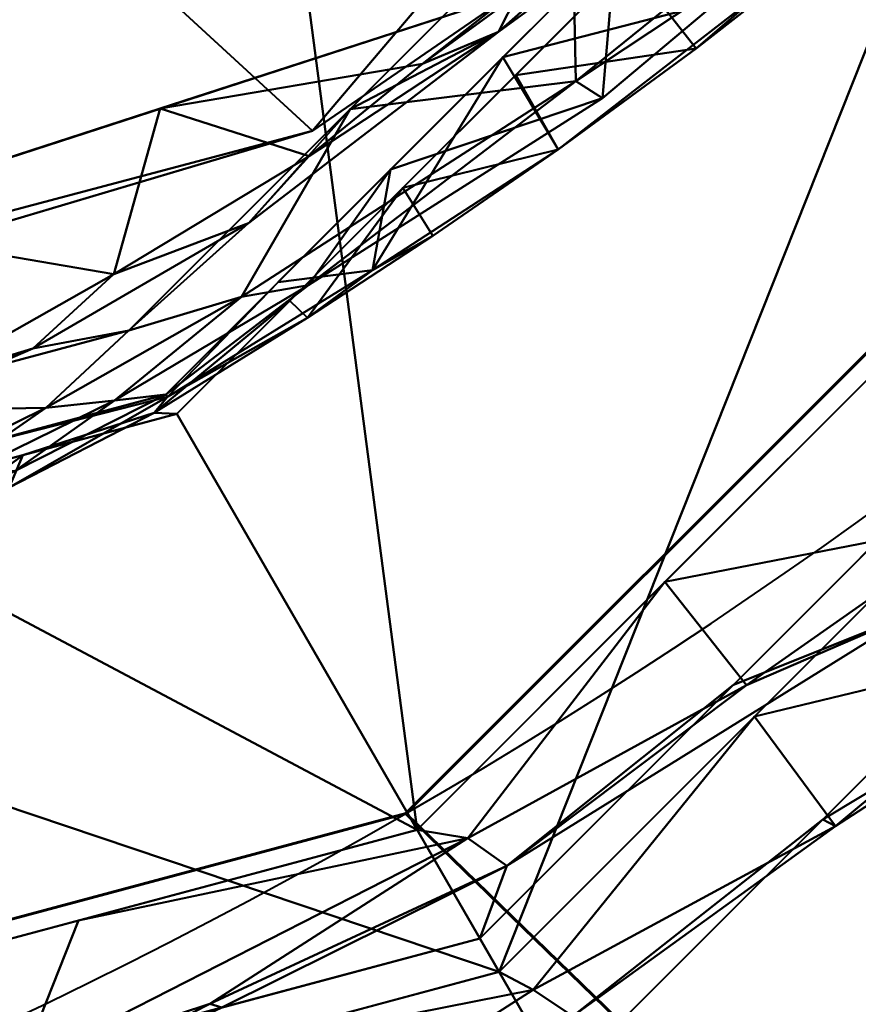
# Model space of a CAD drawing. Units: millimetres. Extents: x -500 to 500, y -500 to 500.
# Drawn here: x 16 to 21, y -33 to -26 of the extents above; entities that cross this region are included whole.
import ezdxf

# ---------------------------------------------------------------- set-up
doc = ezdxf.new("R2010")
doc.units = ezdxf.units.MM
doc.layers.add('A-CLNG', color=13, linetype='Continuous', lineweight=50)
doc.layers.add('E-LITE-EQPM', color=33, linetype='Continuous', lineweight=30)

msp = doc.modelspace()

# ---------------------------------------------------------------- linework, layer by layer
at = {"lineweight": 40}
msp.add_arc((-8.24287030376232e-12, 3.481918241511652e-17, 4000), 36.5, 179.9999999999998, 0, dxfattribs=at)

# ---------------------------------------------------------------- meshes
at = {"layer": 'A-CLNG', "lineweight": 60}
mesh = msp.add_polyface(dxfattribs=at)
corners = [(500.0093055725098, 499.9492438316345, 4000.000030517578), (-500.0093055725098, 499.9492438316345, 4000.000030517578), (-500.0093055725098, -499.9492438316345, 4000.000030517578), (500.0093055725098, -499.9492438316345, 4000.000030517578), (36.50000000596047, -2.030375867434486e-13, 4000.000030517578), (31.60992785096169, -18.25000000298023, 4000.000030517578), (18.25000000298023, -31.60992785096169, 4000.000030517578), (-8.459899447643693e-12, -36.50000000596047, 4000.000030517578), (-18.25000000298023, -31.60992785096169, 4000.000030517578), (-31.60992785096169, -18.25000000298023, 4000.000030517578), (-36.50000000596047, -1.353583911622991e-13, 4000.000030517578), (-31.60992785096169, 18.25000000298023, 4000.000030517578), (-18.25000000298023, 31.60992785096169, 4000.000030517578), (-8.392220252062544e-12, 36.50000000596047, 4000.000030517578), (18.25000000298023, 31.60992785096169, 4000.000030517578), (31.60992785096169, 18.25000000298023, 4000.000030517578)]
mesh.append_faces([[corners[k] for k in face] for face in [(9, 2, 8), (15, 0, 14)]], dxfattribs={"vtx0": -1, "vtx1": -1})
mesh.append_faces([[corners[k] for k in face] for face in [(2, 9, 10), (1, 12, 13), (0, 15, 4)]], dxfattribs={"vtx0": -1, "vtx2": -1})
mesh.append_faces([[corners[k] for k in face] for face in [(11, 12, 1), (5, 6, 3), (6, 7, 3)]], dxfattribs={"vtx1": -1, "vtx2": -1})
mesh.append_faces([[corners[k] for k in face] for face in [(7, 8, 2, 3), (10, 11, 1, 2), (3, 0, 4, 5), (13, 14, 0, 1)]], dxfattribs={"vtx1": -1, "vtx3": -1})
at = {"layer": 'E-LITE-EQPM', "lineweight": 40}
mesh = msp.add_polyface(dxfattribs=at)
corners = [(-3.214761790104603e-13, 42.52046055793762, 3997.988234710694), (21.24999970793724, 36.82653803229332, 3997.988234710694), (36.80607916116715, 21.27045857906342, 3997.988234710694), (42.49999941587448, 0.02045837657642551, 3997.988234710694), (36.80607916116715, -21.22954083681106, 3997.988234710694), (21.24999970793724, -36.78562029004097, 3997.988234710694), (-3.29936078458104e-13, -42.47954281568527, 3997.988234710694), (-21.24999970793724, -36.78562029004097, 3997.988234710694), (-36.80607916116715, -21.22954083681106, 3997.988234710694), (-42.49999941587448, 0.02045837657642551, 3997.988234710694), (-36.80607916116715, 21.27045857906342, 3997.988234710694), (-21.24999970793724, 36.82653803229332, 3997.988234710694), (-3.130162795628166e-13, -37.47954141497612, 3997.988234710694), (18.75000014305115, -32.45549533367157, 3997.988234710694), (32.47595193386078, -18.72954127192497, 3997.988234710694), (37.5000002861023, 0.02045837657642551, 3997.988234710694), (32.47595193386078, 18.77045787870884, 3997.988234710694), (18.75000014305115, 32.49641080498696, 3997.988234710694), (-3.214761790104603e-13, 37.52045915722847, 3997.988234710694), (-18.75000014305115, 32.49641080498696, 3997.988234710694), (-32.47595193386078, 18.77045787870884, 3997.988234710694), (-37.5000002861023, 0.02045837657642551, 3997.988234710694), (-32.47595193386078, -18.72954127192497, 3997.988234710694), (-18.75000014305115, -32.45549533367157, 3997.988234710694)]
mesh.append_faces([[corners[k] for k in face] for face in [(10, 20, 21, 9), (22, 8, 9, 21), (8, 22, 23, 7), (7, 23, 12, 6), (14, 4, 5, 13), (13, 5, 6, 12)]], dxfattribs={"vtx0": -1, "vtx2": -1})
mesh.append_faces([[corners[k] for k in face] for face in [(18, 19, 11, 0), (10, 11, 19, 20), (0, 1, 17, 18), (16, 17, 1, 2), (15, 16, 2, 3), (3, 4, 14, 15)]], dxfattribs={"vtx1": -1, "vtx3": -1})
mesh = msp.add_polyface(dxfattribs=at)
corners = [(-3.130162795628166e-13, -42.47954281568527, 3999.988112640381), (21.24999970793724, -36.78562029004097, 3999.988112640381), (36.80607916116715, -21.22954083681106, 3999.988112640381), (42.49999941587448, 0.02045837657642551, 3999.988112640381), (36.80607916116715, 21.27045857906342, 3999.988112640381), (21.24999970793724, 36.82653803229332, 3999.988112640381), (-3.214761790104603e-13, 42.52046055793762, 3999.988112640381), (-21.24999970793724, 36.82653803229332, 3999.988112640381), (-36.80607916116715, 21.27045857906342, 3999.988112640381), (-42.49999941587448, 0.02045837657642551, 3999.988112640381), (-36.80607916116715, -21.22954083681106, 3999.988112640381), (-21.24999970793724, -36.78562029004097, 3999.988112640381), (-3.214761790104603e-13, 38.63090872764587, 3999.988112640381), (19.30522606372833, 33.45809129476547, 3999.988112640381), (33.4376324236393, 19.32568493485451, 3999.988112640381), (38.61045212745667, 0.02045837657642551, 3999.988112640381), (33.4376324236393, -19.28476719260216, 3999.988112640381), (19.30522606372833, -33.41717355251313, 3999.988112640381), (-3.29936078458104e-13, -38.58999098539353, 3999.988112640381), (-19.30522606372833, -33.41717355251313, 3999.988112640381), (-33.4376324236393, -19.28476719260216, 3999.988112640381), (-38.61045212745667, 0.02045837657642551, 3999.988112640381), (-33.4376324236393, 19.32568493485451, 3999.988112640381), (-19.30522606372833, 33.45809129476547, 3999.988112640381)]
mesh.append_faces([[corners[k] for k in face] for face in [(10, 20, 21, 9), (22, 8, 9, 21), (8, 22, 23, 7), (7, 23, 12, 6), (14, 4, 5, 13), (13, 5, 6, 12)]], dxfattribs={"vtx0": -1, "vtx2": -1})
mesh.append_faces([[corners[k] for k in face] for face in [(18, 19, 11, 0), (10, 11, 19, 20), (0, 1, 17, 18), (16, 17, 1, 2), (15, 16, 2, 3), (3, 4, 14, 15)]], dxfattribs={"vtx1": -1, "vtx3": -1})
mesh = msp.add_polyface(dxfattribs=at)
corners = [(1.506337405319896e-21, 42.52046055793762, 3999.988112640381), (21.24999970793724, 36.82653803229332, 3999.988112640381), (36.80607916116715, 21.27045857906342, 3999.988112640381), (42.49999941587448, 0.02045837657642551, 3999.988112640381), (36.80607916116715, -21.22954083681106, 3999.988112640381), (21.24999970793724, -36.78562029004097, 3999.988112640381), (5.20474884158381e-15, -42.47954281568527, 3999.988112640381), (5.20474884158381e-15, -42.47954281568527, 3997.988234710694), (21.24999970793724, -36.78562029004097, 3997.988234710694), (36.80607916116715, -21.22954083681106, 3997.988234710694), (42.49999941587448, 0.02045837657642551, 3997.988234710694), (36.80607916116715, 21.27045857906342, 3997.988234710694), (21.24999970793724, 36.82653803229332, 3997.988234710694), (-1.506337405319896e-21, 42.52046055793762, 3997.988234710694), (13.58574187159538, 38.88017131090164, 3999.988112640381), (10.62499985396862, 39.67350043058396, 3997.988234710694), (29.02804057002068, 29.04849717020988, 3997.988234710694), (29.02804057002068, 29.04849717020988, 3999.988112640381), (39.65303928852082, 10.6454587250948, 3999.988112640381), (39.65303928852082, 10.6454587250948, 3997.988234710694), (29.02804057002068, -29.0075816988945, 3997.988234710694), (29.02804057002068, -29.0075816988945, 3999.988112640381), (13.58574187159538, -38.83925356864929, 3997.988234710694), (10.62499985396862, -39.6325826883316, 3999.988112640381), (39.65303928852082, -10.60454211831093, 3999.988112640381), (39.65303928852082, -10.60454211831093, 3997.988234710694)]
mesh.append_faces([[corners[k] for k in face] for face in [(7, 23, 6)]], dxfattribs={"vtx0": -1})
mesh.append_faces([[corners[k] for k in face] for face in [(1, 12, 14)]], dxfattribs={"vtx0": -1, "vtx1": -1})
mesh.append_faces([[corners[k] for k in face] for face in [(16, 17, 2, 11), (14, 12, 15), (18, 19, 11, 2), (12, 1, 17, 16), (3, 10, 19, 18), (25, 24, 4, 9), (20, 21, 5, 8), (22, 5, 23), (24, 25, 10, 3), (9, 4, 21, 20), (5, 22, 8)]], dxfattribs={"vtx0": -1, "vtx2": -1})
mesh.append_faces([[corners[k] for k in face] for face in [(13, 0, 15)]], dxfattribs={"vtx1": -1})
mesh.append_faces([[corners[k] for k in face] for face in [(0, 14, 15), (7, 22, 23)]], dxfattribs={"vtx1": -1, "vtx2": -1})
mesh = msp.add_polyface(dxfattribs=at)
corners = [(-1.293833129179846e-21, 33.42166773676873, 4007.45945892334), (16.70060443282128, 28.94675465226173, 4007.45945892334), (28.92629578113556, 16.72106330394745, 4007.45945892334), (33.40120886564255, 0.02045837657642551, 4007.45945892334), (28.92629578113556, -16.68014669716358, 4007.45945892334), (16.70060443282128, -28.90583691000938, 4007.45945892334), (-4.040888104348074e-14, -33.38075226545334, 4007.45945892334), (-4.568416780709121e-14, -37.74120331406593, 4000.459595489502), (18.88083109259605, -32.68210077881813, 4000.459595489502), (32.70255737900734, -18.86037222146988, 4000.459595489502), (37.76166218519211, 0.02045837657642551, 4000.459595489502), (32.70255737900734, 18.90128882825375, 4000.459595489502), (18.88083109259605, 32.72301625013352, 4000.459595489502), (-1.46274007369709e-21, 37.78211878538132, 4000.459595489502), (25.7916942358017, 25.81215310692787, 4000.459595489502), (22.8134512424469, 22.83390784263611, 4007.45945892334), (8.350302216410638, 31.18421119451523, 4007.45945892334), (9.440415546298027, 35.25256751775742, 4000.459595489502), (35.23210864663124, 9.46087384968996, 4000.459595489502), (31.16375232338905, 8.370761087536811, 4007.45945892334), (11.66915396153927, -30.25401043295861, 4007.45945892334), (9.440415546298027, -35.21165204644203, 4000.459595489502), (22.8134512424469, -22.79299237132073, 4007.45945892334), (25.7916942358017, -25.77123536467552, 4000.459595489502), (35.23210864663124, -9.419957242906094, 4000.459595489502), (31.16375232338905, -8.329843913018705, 4007.45945892334), (5.834576980769635, -31.81738021373749, 4007.45945892334)]
mesh.append_faces([[corners[k] for k in face] for face in [(0, 17, 13)]], dxfattribs={"vtx0": -1})
mesh.append_faces([[corners[k] for k in face] for face in [(21, 26, 7), (20, 8, 5), (8, 20, 21)]], dxfattribs={"vtx0": -1, "vtx1": -1})
mesh.append_faces([[corners[k] for k in face] for face in [(19, 10, 18), (11, 15, 2), (16, 12, 17), (10, 19, 3), (18, 2, 19), (4, 23, 9), (9, 25, 4), (24, 3, 25), (25, 9, 24), (22, 8, 23), (17, 0, 16), (21, 20, 26), (23, 4, 22)]], dxfattribs={"vtx0": -1, "vtx2": -1})
mesh.append_faces([[corners[k] for k in face] for face in [(16, 1, 12), (18, 11, 2), (11, 14, 15), (22, 5, 8), (24, 10, 3)]], dxfattribs={"vtx1": -1, "vtx2": -1})
mesh.append_faces([[corners[k] for k in face] for face in [(1, 15, 14, 12)]], dxfattribs={"vtx1": -1, "vtx3": -1})
mesh.append_faces([[corners[k] for k in face] for face in [(26, 6, 7)]], dxfattribs={"vtx2": -1})
mesh = msp.add_polyface(dxfattribs=at)
corners = [(4.488478844905248e-15, -36.63075147271157, 3998.459426879883), (3.600609785460261e-15, -29.38075114488602, 4010.098251342773), (17.28159753978252, -23.76562104821205, 4010.098251342773), (27.96221264004707, -9.065014904737472, 4010.098251342773), (27.96221264004707, 9.105932079255581, 4010.098251342773), (17.28159753978252, 23.80653651952744, 4010.098251342773), (9.938606838297334e-22, 29.42166888713837, 4010.098251342773), (0, 36.67166921496391, 3998.459426879883), (18.32560517191887, 31.76133803129196, 3998.459426879883), (31.74087916016579, 18.34606290757656, 3998.459426879883), (36.65121034383774, 0.02045837657642551, 3998.459426879883), (31.74087916016579, -18.3051463007927, 3998.459426879883), (18.32560517191887, -31.72042028903961, 3998.459426879883), (11.17402611672878, 33.6775977909565, 3998.459426879883), (8.640798769891262, 26.6141027033329, 4010.098251342773), (11.17402725219727, -33.63668004870415, 3998.459426879883), (8.640798769891262, -26.57318496108055, 4010.098251342773), (22.62190452218056, 16.45623458325863, 4010.098251342773), (25.03324216604233, 25.0537010371685, 3998.459426879883), (34.19604361653328, 9.183260889351368, 3998.459426879883), (22.62190452218056, -16.41531797647476, 4010.098251342773), (25.03324216604233, -25.01278329491615, 3998.459426879883), (34.19604361653328, -9.142344282567501, 3998.459426879883), (27.96221264004707, 0.02045837657642551, 4010.098251342773)]
mesh.append_faces([[corners[k] for k in face] for face in [(15, 16, 12), (5, 18, 17), (13, 14, 7), (9, 17, 18), (23, 22, 3), (20, 21, 2), (21, 20, 11), (12, 2, 21), (2, 12, 16), (10, 23, 19), (18, 5, 8)]], dxfattribs={"vtx0": -1, "vtx1": -1})
mesh.append_faces([[corners[k] for k in face] for face in [(16, 15, 0), (9, 4, 17), (14, 13, 8), (4, 9, 19), (23, 10, 22), (19, 23, 4)]], dxfattribs={"vtx0": -1, "vtx2": -1})
mesh.append_faces([[corners[k] for k in face] for face in [(6, 7, 14)]], dxfattribs={"vtx1": -1})
mesh.append_faces([[corners[k] for k in face] for face in [(5, 14, 8), (20, 3, 11), (22, 11, 3)]], dxfattribs={"vtx1": -1, "vtx2": -1})
mesh.append_faces([[corners[k] for k in face] for face in [(0, 1, 16)]], dxfattribs={"vtx2": -1})
mesh = msp.add_polyface(dxfattribs=at)
corners = [(0, 33.27045739889145, 4010.488343811036), (16.62500039935112, 28.81580334305763, 4010.488343811036), (28.79534447193146, 16.64545813500881, 4010.488343811036), (33.25000079870224, 0.02045837657642551, 4010.488343811036), (28.79534447193146, -16.60454152822495, 4010.488343811036), (16.62500039935112, -28.77488560080528, 4010.488343811036), (1.883791684692414e-14, -33.22954192757607, 4010.488343811036), (1.883791684692414e-14, -33.22954192757607, 4007.988205718994), (16.62500039935112, -28.77488560080528, 4007.988205718994), (28.79534447193146, -16.60454152822495, 4007.988205718994), (33.25000079870224, 0.02045837657642551, 4007.988205718994), (28.79534447193146, 16.64545813500881, 4007.988205718994), (16.62500039935112, 28.81580334305763, 4007.988205718994), (3.997098877472818e-21, 33.27045739889145, 4007.988205718994), (6.008342832326889, 31.66052886843681, 4010.488343811036), (8.31250019967556, 31.04313150644303, 4007.988205718994), (22.71017130017281, 22.73063017129898, 4007.988205718994), (22.71017130017281, 22.73063017129898, 4010.488343811036), (31.02267263531685, 8.332958503067493, 4010.488343811036), (31.02267263531685, 8.332958503067493, 4007.988205718994), (22.71017130017281, -22.6897146999836, 4007.988205718994), (22.71017130017281, -22.6897146999836, 4010.488343811036), (6.008342832326889, -31.61961112618447, 4007.988205718994), (8.31250019967556, -31.00221376419067, 4010.488343811036), (31.02267263531685, -8.292041896283626, 4010.488343811036), (31.02267263531685, -8.292041896283626, 4007.988205718994)]
mesh.append_faces([[corners[k] for k in face] for face in [(8, 23, 22), (6, 22, 23), (1, 15, 14), (23, 8, 5)]], dxfattribs={"vtx0": -1, "vtx1": -1})
mesh.append_faces([[corners[k] for k in face] for face in [(16, 17, 2, 11), (11, 2, 18, 19), (12, 1, 17, 16), (3, 10, 19, 18), (25, 24, 4, 9), (20, 21, 5, 8), (24, 25, 10, 3), (9, 4, 21, 20)]], dxfattribs={"vtx0": -1, "vtx2": -1})
mesh.append_faces([[corners[k] for k in face] for face in [(12, 15, 1), (15, 13, 14)]], dxfattribs={"vtx1": -1, "vtx2": -1})
mesh.append_faces([[corners[k] for k in face] for face in [(6, 7, 22), (13, 0, 14)]], dxfattribs={"vtx2": -1})
mesh = msp.add_polyface(dxfattribs=at)
corners = [(32.25000051856041, -12.97954136431217, 4036.488210296631), (32.25000051856041, 13.02045797109604, 4036.488210296631), (29.51376900672913, 13.02045797109604, 4036.488210296631), (17.61835024058819, 27.03260913491249, 4036.488210296631), (-2.453370839816671e-13, 32.27045938968659, 4036.488210296631), (-18.95607404708862, 26.11125594377518, 4036.488210296631), (-30.67157215476036, 9.986256819963456, 4036.488210296631), (-30.67157215476036, -9.94534021317959, 4036.488210296631), (-18.95607404708862, -26.07034047245979, 4036.488210296631), (-2.453370839816671e-13, -32.22954164743424, 4036.488210296631), (17.61835024058819, -26.99169139266014, 4036.488210296631), (29.51376900672913, -12.97954136431217, 4036.488210296631), (19.13428128361702, -10.20921854674816, 4036.488210296631), (9.467105300724507, -19.50237291455269, 4036.488210296631), (-3.816183250397444, -21.33846859931946, 4036.488210296631), (-15.64181867837906, -15.01618008613586, 4036.488210296631), (-21.49281283020973, -2.95040726736188, 4036.488210296631), (-19.13428128361702, 10.25013515353203, 4036.488210296631), (-9.467105300724507, 19.54328838586807, 4036.488210296631), (3.816183250397444, 21.37938407063484, 4036.488210296631), (15.64181867837906, 15.05709669291973, 4036.488210296631), (21.49281283020973, 2.991323874145746, 4036.488210296631)]
mesh.append_faces([[corners[k] for k in face] for face in [(1, 2, 21, 0)]], dxfattribs={"vtx1": -1, "vtx2": -1})
mesh.append_faces([[corners[k] for k in face] for face in [(8, 9, 14, 15), (15, 16, 7, 8), (6, 7, 16, 17), (9, 10, 13, 14), (12, 13, 10, 11), (11, 0, 21, 12), (5, 6, 17, 18), (4, 5, 18, 19), (20, 21, 2, 3), (19, 20, 3, 4)]], dxfattribs={"vtx1": -1, "vtx3": -1})
mesh = msp.add_polyface(dxfattribs=at)
corners = [(29.51376900672913, -12.97954136431217, 4036.488210296631), (17.61835024058819, -26.99169139266014, 4036.488210296631), (-1.037239098557529e-14, -32.22954164743424, 4036.488210296631), (-1.037239098557529e-14, -32.22954164743424, 4011.488282775879), (18.95607404708862, -26.07034047245979, 4011.488282775879), (30.67157215476036, -9.94534021317959, 4011.488282775879), (30.67157215476036, 9.986256819963456, 4011.488282775879), (18.95607404708862, 26.11125594377518, 4011.488282775879), (0, 32.27045938968659, 4011.488282775879), (0, 32.27045938968659, 4036.488210296631), (17.61835024058819, 27.03260913491249, 4036.488210296631), (29.51376900672913, 13.02045797109604, 4036.488210296631), (29.51376900672913, 13.02045797109604, 4024.988330841064), (32.25000051856041, 0.02045837657642551, 4024.988330841064), (29.51376900672913, -12.97954136431217, 4024.988330841064), (24.81382423639297, -18.00783977508545, 4011.488282775879), (30.67157215476036, 0.02045837657642551, 4011.488282775879), (24.81382423639297, 18.04875638186932, 4011.488282775879), (9.478037023544312, 29.19085766673088, 4011.488282775879), (8.809175120294094, 29.65153312683105, 4036.488210296631), (30.88188362717629, 6.520458421111107, 4024.988330841064), (10.55011116564274, -29.09304386973381, 4036.488210296631), (9.478037023544312, -29.14993992447853, 4011.488282775879), (30.88188362717629, -6.479541814327241, 4024.988330841064), (23.56605792045593, 20.02653241753578, 4036.488210296631), (23.56605792045593, -19.9856169462204, 4036.488210296631)]
mesh.append_faces([[corners[k] for k in face] for face in [(12, 24, 11), (25, 14, 0)]], dxfattribs={"vtx0": -1})
mesh.append_faces([[corners[k] for k in face] for face in [(10, 18, 19), (23, 16, 13), (24, 7, 10), (7, 24, 17), (15, 25, 4), (8, 19, 18), (5, 14, 15), (16, 23, 5), (2, 22, 21), (1, 4, 25), (6, 20, 16)]], dxfattribs={"vtx0": -1, "vtx1": -1})
mesh.append_faces([[corners[k] for k in face] for face in [(12, 17, 24), (14, 25, 15)]], dxfattribs={"vtx0": -1, "vtx1": -1, "vtx2": -1})
mesh.append_faces([[corners[k] for k in face] for face in [(22, 1, 21), (6, 12, 20), (12, 6, 17), (10, 7, 18), (1, 22, 4)]], dxfattribs={"vtx0": -1, "vtx2": -1})
mesh.append_faces([[corners[k] for k in face] for face in [(20, 13, 16), (23, 14, 5)]], dxfattribs={"vtx1": -1, "vtx2": -1})
mesh.append_faces([[corners[k] for k in face] for face in [(2, 3, 22), (8, 9, 19)]], dxfattribs={"vtx2": -1})
mesh = msp.add_polyface(dxfattribs=at)
corners = [(0, 29.27045854926109, 4012.138243103027), (17.19271874427795, 23.68420568704605, 4012.138243103027), (27.81840328574181, 9.05920528024435, 4012.138243103027), (27.81840328574181, -9.018288673460484, 4012.138243103027), (17.19271874427795, -23.6432879447937, 4012.138243103027), (-3.582091986239846e-15, -29.22954080700875, 4012.138243103027), (-17.19271874427795, -23.6432879447937, 4012.138243103027), (-27.81840328574181, -9.018288673460484, 4012.138243103027), (-27.81840328574181, 9.05920528024435, 4012.138243103027), (-17.19271874427795, 23.68420568704605, 4012.138243103027), (2.865673488142016e-15, 23.4204590678215, 4012.138243103027), (-13.75417499542236, 18.95145609676838, 4012.138243103027), (-22.25472353696823, 7.251455998420716, 4012.138243103027), (-22.25472353696823, -7.210539391636849, 4012.138243103027), (-13.75417499542236, -18.91053948998451, 4012.138243103027), (2.865673488142016e-15, -23.37954132556915, 4012.138243103027), (13.75417499542236, -18.91053948998451, 4012.138243103027), (22.25472353696823, -7.210539391636849, 4012.138243103027), (22.25472353696823, 7.251455998420716, 4012.138243103027), (13.75417499542236, 18.95145609676838, 4012.138243103027)]
mesh.append_faces([[corners[k] for k in face] for face in [(15, 5, 6, 14), (7, 13, 14, 6), (16, 4, 5, 15), (17, 3, 4, 16), (3, 17, 18, 2)]], dxfattribs={"vtx0": -1, "vtx2": -1})
mesh.append_faces([[corners[k] for k in face] for face in [(12, 13, 7, 8), (11, 12, 8, 9), (10, 11, 9, 0), (1, 2, 18, 19), (0, 1, 19, 10)]], dxfattribs={"vtx1": -1, "vtx3": -1})
mesh = msp.add_polyface(dxfattribs=at)
corners = [(-9.407517006813026e-15, -29.22954080700875, 4010.626998138428), (3.582091986239846e-15, -29.22954080700875, 4012.138243103027), (17.19271874427795, -23.6432879447937, 4012.138243103027), (27.81840328574181, -9.018288673460484, 4012.138243103027), (27.81840328574181, 9.05920528024435, 4012.138243103027), (17.19271874427795, 23.68420568704605, 4012.138243103027), (-1.249656806469221e-21, 29.27045854926109, 4012.138243103027), (0, 29.27045854926109, 4010.626998138428), (17.19271874427795, 23.68420568704605, 4010.626998138428), (27.81840328574181, 9.05920528024435, 4010.626998138428), (27.81840328574181, -9.018288673460484, 4010.626998138428), (17.19271874427795, -23.6432879447937, 4010.626998138428), (11.04127622544766, 25.68292998075485, 4012.138243103027), (8.596359372138977, 26.47733098268509, 4010.626998138428), (22.5055598795414, 16.37170576751232, 4010.626998138428), (22.5055598795414, 16.37170576751232, 4012.138243103027), (27.81840328574181, 0.02045837657642551, 4010.626998138428), (27.81840328574181, 0.02045837657642551, 4012.138243103027), (22.5055598795414, -16.33078916072845, 4010.626998138428), (22.5055598795414, -16.33078916072845, 4012.138243103027), (11.04127622544766, -25.64201450943947, 4010.626998138428), (8.596359372138977, -26.43641551136971, 4012.138243103027), (5.520638112723828, 27.47669540047645, 4012.138243103027), (5.520638112723828, -27.43577765822411, 4010.626998138428)]
mesh.append_faces([[corners[k] for k in face] for face in [(12, 8, 5), (21, 23, 1), (13, 22, 7)]], dxfattribs={"vtx0": -1, "vtx1": -1})
mesh.append_faces([[corners[k] for k in face] for face in [(13, 12, 22), (21, 20, 23)]], dxfattribs={"vtx0": -1, "vtx2": -1})
mesh.append_faces([[corners[k] for k in face] for face in [(6, 7, 22), (0, 1, 23)]], dxfattribs={"vtx1": -1})
mesh.append_faces([[corners[k] for k in face] for face in [(13, 8, 12), (11, 20, 2), (21, 2, 20)]], dxfattribs={"vtx1": -1, "vtx2": -1})
mesh.append_faces([[corners[k] for k in face] for face in [(4, 15, 14, 9), (15, 5, 8, 14), (3, 17, 16, 10), (2, 19, 18, 11), (10, 18, 19, 3), (17, 4, 9, 16)]], dxfattribs={"vtx1": -1, "vtx3": -1})
mesh = msp.add_polyface(dxfattribs=at)
corners = [(13.72303817868233, -24.92186633348465, 4010.098251342773), (14.34575293958187, -25.56559293866158, 4010.227313232422), (14.61267773509026, -24.63280557990074, 4010.098251342773), (15.50231729149819, -24.34374255537987, 4010.098251342773), (17.23993379473686, -23.69336664676666, 4010.263648223877), (17.28159753978252, -23.76562104821205, 4010.098251342773), (11.72574571073055, -26.78682335615158, 4010.488634490967), (11.45839625000954, -26.93813134431839, 4010.338062286377), (10.40286474823952, -27.33180962204933, 4010.461601257324), (18.61667456924915, -21.92804471254349, 4010.098251342773), (17.94913605451584, -22.84683174490929, 4010.098251342773), (19.04701825976372, -22.26724094152451, 4010.265101623535), (19.28421308398247, -21.00925768017769, 4010.098251342773), (17.21002896130085, -23.65223089456558, 4010.441253662109), (17.85682360231877, -22.72922673225403, 4010.626998138428), (18.13236092627049, -22.98033104538917, 4010.352014923096), (15.26145490407944, -25.01434115767479, 4010.259869384766), (11.94375793039799, -25.49999011158943, 4010.098251342773), (10.16447881758213, -26.07811161875725, 4010.098251342773), (14.30823592543602, -25.52873563170433, 4010.372653198242), (13.17341920137405, -26.11541857123375, 4010.437474822998), (13.96908397972584, -24.69071220159531, 4010.626998138428), (16.28639915585518, -24.32234578728676, 4010.352014923096), (16.11817382276058, -23.99242860674858, 4010.626998138428), (13.19043987393379, -26.16734354496002, 4010.254055786133), (10.47158102989197, -27.36823772192001, 4010.253765106201), (11.81999413669109, -25.38899352550507, 4010.626998138428), (10.74544921517372, -25.73813418745994, 4010.626998138428), (12.89453905820847, -25.03985286355019, 4010.626998138428), (18.99754703342915, -22.24286243319511, 4010.442707061768), (19.18503445386887, -20.90110203623772, 4010.626998138428), (19.89393922090531, -21.47489059567452, 4010.352014923096), (20.73734022974968, -20.70448885560036, 4010.263648223877), (18.52092959582806, -21.81516324877739, 4010.626998138428), (15.32808305919171, -24.91495814323426, 4010.428463745117), (17.19271874427795, -23.6432879447937, 4010.626998138428), (15.04362890124321, -24.34156926870346, 4010.626998138428)]
mesh.append_faces([[corners[k] for k in face] for face in [(0, 1, 2), (3, 4, 5), (26, 6, 27), (5, 4, 10), (33, 29, 14), (14, 13, 35), (35, 13, 23), (36, 34, 21), (23, 34, 36)]], dxfattribs={"vtx0": -1, "vtx1": -1})
mesh.append_faces([[corners[k] for k in face] for face in [(6, 7, 8), (13, 14, 15), (11, 10, 15), (15, 4, 13), (1, 19, 16), (20, 21, 19), (22, 23, 13), (13, 4, 22), (4, 3, 22), (25, 7, 18), (19, 24, 20), (6, 20, 7), (17, 7, 24), (24, 7, 20), (20, 6, 26), (7, 25, 8), (27, 6, 8), (29, 30, 31), (32, 12, 31), (11, 29, 31), (10, 4, 15), (34, 23, 22), (22, 16, 34), (1, 24, 19), (34, 16, 19), (22, 3, 16), (21, 34, 19), (2, 1, 16), (24, 1, 0), (29, 11, 15), (12, 11, 31), (14, 29, 15)]], dxfattribs={"vtx0": -1, "vtx1": -1, "vtx2": -1})
mesh.append_faces([[corners[k] for k in face] for face in [(16, 3, 2), (7, 17, 18), (29, 33, 30)]], dxfattribs={"vtx0": -1, "vtx2": -1})
mesh.append_faces([[corners[k] for k in face] for face in [(20, 26, 28, 21)]], dxfattribs={"vtx0": -1, "vtx3": -1})
mesh.append_faces([[corners[k] for k in face] for face in [(9, 10, 11, 12), (0, 17, 24)]], dxfattribs={"vtx1": -1, "vtx2": -1})
mesh = msp.add_polyface(dxfattribs=at)
corners = [(20.1548290014267, -25.38718813061714, 4011.103131866455), (19.37183264493942, -25.34503954052925, 4010.988313293457), (20.87024908661843, -23.84662309885025, 4010.988313293457), (17.18563796281815, -27.61629443764687, 4011.032496643067), (17.87341620326042, -26.84345598220825, 4010.988313293457), (18.87587136626244, -26.32078848481178, 4011.12522354126), (15.72494405508041, -28.46459385752678, 4011.035694122314), (13.56308813989162, -29.40015403032303, 4011.134525299072), (14.32812479138374, -28.8903332233429, 4010.988313293457), (11.84754627943039, -28.38004006147385, 4011.488282775879), (14.21705553531647, -27.61014019846916, 4011.488282775879), (16.27303014993668, -27.96057983636856, 4011.164465332031), (14.94273912012577, -28.7145195543766, 4011.143245697021), (12.28124982118607, -29.43878948092461, 4010.988313293457), (11.45707229375839, -30.42025437355042, 4011.041507720947), (10.23437485098839, -29.98724800944328, 4010.988313293457), (17.59612117409706, -27.16339239478111, 4011.149931335449), (16.58656479120254, -26.84024033546448, 4011.488282775879), (19.91462972760201, -25.40478335022926, 4011.278702545166), (11.18826148509979, -30.30665075182915, 4011.224636077881), (22.3277727663517, -23.40087677836418, 4011.176964569092), (21.38836108446121, -24.36829138398171, 4011.097027587891), (22.60275371074676, -23.37041670084, 4011.040635681153), (16.37499976158142, -28.34187469482422, 4010.988313293457), (20.4205127298832, -24.05471359491348, 4011.488282775879), (21.25385575890541, -24.29949561953545, 4011.273470306397), (18.95607404708862, -26.07034047245979, 4011.488282775879), (18.36226944923401, -26.53791958093643, 4011.296724700928), (21.8849491417408, -22.03908898830414, 4011.488282775879), (22.36866552829742, -22.34820665717125, 4010.988313293457)]
mesh.append_faces([[corners[k] for k in face] for face in [(9, 7, 10), (13, 14, 15), (1, 5, 4), (29, 22, 2), (24, 25, 28)]], dxfattribs={"vtx0": -1, "vtx1": -1})
mesh.append_faces([[corners[k] for k in face] for face in [(3, 4, 5), (6, 7, 8), (3, 11, 6), (12, 11, 10), (16, 17, 11), (18, 5, 0), (19, 7, 9), (5, 16, 3), (13, 7, 14), (19, 14, 7), (20, 21, 22), (24, 18, 25), (18, 26, 27), (23, 3, 6), (16, 11, 3), (6, 11, 12), (12, 7, 6), (7, 12, 10), (16, 5, 27), (16, 27, 17), (27, 5, 18), (25, 20, 28), (0, 25, 18), (2, 21, 0), (0, 5, 1), (21, 2, 22), (21, 20, 25), (0, 21, 25)]], dxfattribs={"vtx0": -1, "vtx1": -1, "vtx2": -1})
mesh.append_faces([[corners[k] for k in face] for face in [(0, 1, 2), (3, 23, 4), (7, 13, 8), (18, 24, 26)]], dxfattribs={"vtx0": -1, "vtx2": -1})
mesh.append_faces([[corners[k] for k in face] for face in [(8, 23, 6), (17, 10, 11), (26, 17, 27)]], dxfattribs={"vtx1": -1, "vtx2": -1})
mesh = msp.add_polyface(dxfattribs=at)
corners = [(15.81260108649731, -28.8642878472805, 4010.954885101319), (16.2779762506485, -28.81686841249466, 4010.830474090576), (17.13764852285385, -28.11327082514763, 4010.949652862549), (14.93724685907364, -29.47476566433907, 4010.87901763916), (13.76866357326508, -29.87664429545403, 4010.960117340088), (12.00251842439175, -30.78534382581711, 4010.879308319092), (13.40292917490006, -30.34288582205772, 4010.725829315186), (14.32812479138374, -28.8903332233429, 4010.988313293457), (12.28124982118607, -29.43878948092461, 4010.988313293457), (20.90915250778198, -25.65270608067513, 4010.834834289551), (22.04903569221497, -24.69306035041809, 4010.824660491944), (21.34969611167908, -25.07884712219238, 4010.945874023438), (14.54687506556511, -29.33171934485436, 4010.488343811036), (15.60647040903568, -29.29269329309464, 4010.686878204346), (11.63938424885273, -31.0808267891407, 4010.688912963868), (17.59023490548134, -28.03466915488243, 4010.831346130371), (18.14629312455654, -27.25359401106834, 4010.488343811036), (19.5796801507473, -26.77046125531197, 4010.738037872315), (19.40060087442398, -26.65534291863441, 4010.929886627197), (19.37183264493942, -25.34503954052925, 4010.988313293457), (21.18887971043587, -24.21100628972054, 4010.488343811036), (22.68073087334633, -24.24700518250465, 4010.668565368653), (19.66758584976196, -25.73230015039444, 4010.488343811036), (22.71017130017281, -22.6897146999836, 4010.488343811036), (17.87341620326042, -26.84345598220825, 4010.988313293457), (23.10151959657669, -23.68460764288902, 4010.84529876709), (22.36866552829742, -22.34820665717125, 4010.988313293457), (20.87024908661843, -23.84662309885025, 4010.988313293457), (12.4687497317791, -29.88855081796646, 4010.488343811036), (16.62500039935112, -28.77488560080528, 4010.488343811036), (16.37499976158142, -28.34187469482422, 4010.988313293457)]
mesh.append_faces([[corners[k] for k in face] for face in [(20, 9, 22), (7, 0, 30), (16, 15, 29), (19, 11, 27)]], dxfattribs={"vtx0": -1, "vtx1": -1})
mesh.append_faces([[corners[k] for k in face] for face in [(0, 1, 2), (0, 3, 1), (4, 5, 6), (9, 10, 11), (6, 12, 13), (6, 5, 14), (3, 13, 1), (15, 16, 17), (9, 18, 17), (19, 18, 11), (20, 21, 10), (6, 14, 28), (4, 6, 3), (1, 29, 15), (6, 13, 3), (29, 1, 13), (7, 4, 0), (1, 15, 2), (5, 4, 8), (0, 4, 3), (18, 9, 11), (2, 18, 24), (30, 0, 2), (9, 17, 22), (18, 15, 17), (18, 2, 15), (11, 25, 27), (20, 10, 9), (25, 11, 10)]], dxfattribs={"vtx0": -1, "vtx1": -1, "vtx2": -1})
mesh.append_faces([[corners[k] for k in face] for face in [(4, 7, 8), (25, 26, 27), (6, 28, 12)]], dxfattribs={"vtx0": -1, "vtx2": -1})
mesh.append_faces([[corners[k] for k in face] for face in [(20, 23, 21), (19, 24, 18), (12, 29, 13), (16, 22, 17), (24, 30, 2)]], dxfattribs={"vtx1": -1, "vtx2": -1})
mesh = msp.add_polyface(dxfattribs=at)
corners = [(16.54734798073769, -28.89965541958809, 4007.621949005127), (16.63631420731545, -28.78986924290657, 4007.79606628418), (15.56564577519894, -29.40466638207436, 4007.713222503662), (17.38564619421959, -28.01423980593681, 4007.988205718994), (18.02446871101856, -27.9346457362175, 4007.832982635498), (12.77820917665959, -30.70683072209358, 4007.75188293457), (13.68292094171047, -30.29635659456253, 4007.836470794678), (12.41105657815933, -29.90400908589363, 4007.988205718994), (17.58372412919998, -28.25646929740906, 4007.681538391113), (21.18887971043587, -24.21100628972054, 4007.988205718994), (20.42823164463043, -24.97165435552597, 4007.988205718994), (21.83012418150902, -25.09519786834717, 4007.757987213135), (21.94952550530434, -23.45036049485207, 4007.988205718994), (21.125125426054, -25.72058211565018, 4007.676887512207), (20.67799156308174, -26.0336262345314, 4007.830657196045), (22.04934453964233, -23.55709680318833, 4007.45945892334), (23.52987281084061, -23.56921225190163, 4007.62427444458), (22.63216688632965, -24.39085768461227, 4007.713222503662), (21.9739789545536, -25.03256542682648, 4007.61003112793), (19.27980519533157, -27.11653388142586, 4007.713222503662), (18.90694005489349, -26.49294594526291, 4007.988205718994), (21.28524010777474, -24.32120350599289, 4007.45945892334), (20.52113340497017, -25.08531020879746, 4007.45945892334), (18.22881670296192, -27.37762577533722, 4007.45945892334), (18.99292227029801, -26.61352134346962, 4007.45945892334), (20.2144138455391, -26.43451473712921, 4007.694909667969), (17.46471113562584, -28.14173247814179, 4007.45945892334), (18.43189410567284, -27.70159310102463, 4007.707118225098), (13.81570376157761, -29.52763534784317, 4007.988205718994), (14.60148542225361, -29.88082281947136, 4007.761766052246), (15.65681708157063, -29.18552096486092, 4007.45945892334), (15.22035208046436, -29.15126160979271, 4007.988205718994), (11.76081919670105, -31.12603206038475, 4007.698397827149), (12.59707924425602, -30.83506144881249, 4007.60131072998), (19.66758584976196, -25.73230015039444, 4007.988205718994), (13.56924124360085, -29.74488453269005, 4007.45945892334), (13.74256142377853, -30.31002082228661, 4007.680375671387), (23.46396113634109, -23.56291494369507, 4007.801298522949), (22.8134512424469, -22.79299237132073, 4007.45945892334), (19.7570267021656, -25.84941464066506, 4007.45945892334), (16.70060443282128, -28.90583691000938, 4007.45945892334), (16.62500039935112, -28.77488560080528, 4007.988205718994), (18.14629312455654, -27.25359401106834, 4007.988205718994), (14.74422743618488, -29.86400426030159, 4007.611193847657), (14.61302973031998, -29.46520274877548, 4007.45945892334), (12.5254538923502, -30.02456631660462, 4007.45945892334)]
mesh.append_faces([[corners[k] for k in face] for face in [(21, 18, 22), (15, 18, 21), (30, 43, 44), (31, 1, 41), (28, 29, 31), (44, 43, 35), (35, 33, 45)]], dxfattribs={"vtx0": -1, "vtx1": -1})
mesh.append_faces([[corners[k] for k in face] for face in [(0, 1, 2), (3, 1, 4), (5, 6, 7), (1, 0, 8), (13, 11, 14), (15, 16, 17), (11, 13, 18), (19, 20, 4), (18, 17, 11), (19, 24, 25), (4, 8, 27), (28, 6, 29), (30, 0, 2), (1, 31, 2), (5, 32, 33), (35, 36, 33), (19, 14, 20), (17, 12, 11), (16, 37, 17), (37, 12, 17), (17, 18, 15), (14, 11, 10), (13, 14, 25), (14, 19, 25), (13, 25, 39), (13, 22, 18), (27, 8, 23), (2, 31, 29), (8, 4, 1), (8, 0, 26), (36, 43, 29), (19, 27, 23), (29, 43, 2), (4, 27, 19), (2, 43, 30), (36, 29, 6), (6, 5, 36), (36, 35, 43), (5, 33, 36)]], dxfattribs={"vtx0": -1, "vtx1": -1, "vtx2": -1})
mesh.append_faces([[corners[k] for k in face] for face in [(19, 23, 24), (13, 39, 22), (4, 20, 42), (6, 28, 7)]], dxfattribs={"vtx0": -1, "vtx2": -1})
mesh.append_faces([[corners[k] for k in face] for face in [(9, 10, 11, 12), (26, 23, 8), (34, 20, 14, 10), (15, 38, 16), (24, 39, 25), (40, 26, 0), (3, 41, 1), (42, 3, 4), (30, 40, 0)]], dxfattribs={"vtx1": -1, "vtx2": -1})
mesh = msp.add_polyface(dxfattribs=at)
corners = [(17.3911600291729, -33.90689656734467, 4000.113977050782), (17.46458509862423, -33.91037110090256, 3999.988112640381), (19.37990355491638, -32.98251394629479, 4000.047120666504), (21.15605104565621, -31.69608719944954, 4000.113977050782), (21.07177657485008, -31.65062304139137, 3999.988112640381), (19.1121714413166, -32.8029259800911, 4000.210192108154), (15.78231019377709, -34.45978115200997, 4000.26425857544), (16.52072692215443, -33.31448859572411, 4000.459595489502), (14.1606227517128, -33.94687641263008, 4000.459595489502), (13.99146519899368, -35.64668635725975, 4000.033458709717), (15.52493014633656, -34.83563484549523, 4000.096826934815), (13.99393370747566, -35.3041314125061, 4000.199727630616), (13.78330316841602, -34.8967684686184, 3999.988112640381), (15.62394413352013, -34.40357092022896, 3999.988112640381), (11.94266220331192, -35.38996601700783, 3999.988112640381), (25.13757809400559, -28.64345512390137, 4000.113977050782), (24.60487759709358, -28.11752201914787, 3999.988112640381), (27.48032435774803, -26.65246564149857, 4000.038690948486), (19.30522606372833, -33.41717355251313, 3999.988112640381), (24.06397901773453, -27.49895285367966, 4000.459595489502), (22.63621369600296, -30.46419927477837, 4000.220365905762), (20.60854631066323, -30.954383289814, 4000.459595489502), (18.88083109259605, -32.68210077881813, 4000.459595489502), (23.26889446377754, -30.32899904251099, 4000.058166503906), (26.88002715110779, -26.85956827998161, 4000.185484313965), (22.33626152873039, -29.22666807174683, 4000.459595489502), (22.83832708597183, -29.88407253026962, 3999.988112640381), (26.37142810821533, -26.35097150802612, 3999.988112640381)]
mesh.append_faces([[corners[k] for k in face] for face in [(4, 2, 18), (27, 17, 16)]], dxfattribs={"vtx0": -1, "vtx1": -1})
mesh.append_faces([[corners[k] for k in face] for face in [(0, 1, 2), (3, 2, 4), (0, 2, 5), (9, 10, 11), (15, 16, 17), (15, 19, 20), (20, 23, 15), (17, 24, 15), (15, 24, 19), (23, 16, 15), (10, 9, 13), (6, 10, 0), (11, 10, 6), (5, 7, 0), (11, 6, 8), (7, 6, 0), (0, 10, 1), (3, 4, 23), (3, 21, 5), (5, 2, 3), (3, 23, 20), (3, 20, 21)]], dxfattribs={"vtx0": -1, "vtx1": -1, "vtx2": -1})
mesh.append_faces([[corners[k] for k in face] for face in [(6, 7, 8), (10, 13, 1)]], dxfattribs={"vtx0": -1, "vtx2": -1})
mesh.append_faces([[corners[k] for k in face] for face in [(23, 4, 26, 16)]], dxfattribs={"vtx0": -1, "vtx3": -1})
mesh.append_faces([[corners[k] for k in face] for face in [(12, 13, 9, 14), (1, 18, 2), (21, 22, 5), (22, 7, 5), (25, 21, 20), (19, 25, 20)]], dxfattribs={"vtx1": -1, "vtx2": -1})
mesh = msp.add_polyface(dxfattribs=at)
corners = [(17.00547317862511, -32.92293818593026, 3997.988234710694), (15.26094621419907, -33.3903833091259, 3997.988234710694), (15.17763802707195, -33.78716141581535, 3998.091135406494), (9.60091174542904, -35.56880457401276, 3998.218453216553), (11.45350351631641, -33.56179363131523, 3998.459426879883), (11.58804404139519, -35.09527561068535, 3998.135028076172), (5.885945574939251, -35.90240748524666, 3997.988234710694), (2.942972787469626, -36.69097445011139, 3997.988234710694), (4.560560904443264, -36.78698285222054, 3998.076601409912), (16.92431783974171, -32.89832577109337, 3998.113808441162), (18.6701085805893, -31.77634892463684, 3998.209151458741), (18.93379615545273, -31.96523864865303, 3998.0443359375), (18.32560517191887, -31.72042028903961, 3998.459426879883), (20.00251498818398, -30.04351047277451, 3998.459426879883), (9.83420850634575, -35.78177304267884, 3998.059741973877), (7.827627338469028, -36.15698179006576, 3998.113808441162), (7.457761538028717, -34.63244957327843, 3998.459426879883), (9.162802585959435, -34.17558701634407, 3998.459426879883), (15.64394541084766, -33.31888740062714, 3998.248393249512), (23.68037688732147, -28.42806810736656, 3998.113808441162), (21.67942253351212, -28.36660292744637, 3998.459426879883), (23.35633234977722, -26.68969311118126, 3998.459426879883), (4.488478844905248e-15, -36.63075147271157, 3998.459426879883), (2.876360528916121, -35.86003407239914, 3998.459426879883), (2.173260276764631, -36.78525466918946, 3998.211767578125), (5.752721057832241, -35.08931440114975, 3998.459426879883), (2.163631787896156, -37.09378416538239, 3998.041719818115), (4.436523462831974, -36.52762141227722, 3998.258276367188), (4.592425300147685e-15, -37.47954141497612, 3997.988234710694), (4.532978341505584e-15, -36.99411955475807, 3998.113808441162), (13.71143936812878, -34.56434871554375, 3998.032999420166), (13.51641811430454, -33.85782843232155, 3997.988234710694), (13.83450484871864, -34.17582773566246, 3998.19665222168), (11.6104877114296, -35.35510940551758, 3998.02486038208), (11.7718911498785, -34.3252735555172, 3997.988234710694), (22.18148809075356, -29.0240051150322, 3997.988234710694), (21.6912927210331, -30.24970473647118, 3998.022825622559), (20.46574298143387, -30.73975022435188, 3997.988234710694), (22.14771471619606, -29.62608954906464, 3998.11875), (20.55462064146996, -30.74170550107956, 3998.123691558838), (8.828918646275998, -35.11384052038193, 3997.988234710694), (13.74420331120491, -32.94800251722336, 3998.459426879883), (16.03490424156189, -32.33421140313148, 3998.459426879883), (18.75000014305115, -32.45549533367157, 3997.988234710694), (25.44238325357437, -27.14409851431847, 3998.028639221191), (25.77811630368233, -26.43052924275398, 3998.163514709473), (23.89723320007324, -27.30826227664948, 3997.988234710694)]
mesh.append_faces([[corners[k] for k in face] for face in [(37, 36, 35), (28, 26, 7), (22, 24, 29), (20, 38, 13), (12, 10, 42), (40, 33, 34)]], dxfattribs={"vtx0": -1, "vtx1": -1})
mesh.append_faces([[corners[k] for k in face] for face in [(3, 4, 5), (9, 10, 11), (14, 15, 3), (9, 2, 18), (6, 8, 15), (7, 26, 8), (8, 27, 15), (8, 26, 24), (32, 2, 30), (33, 30, 34), (19, 35, 36), (18, 10, 9), (36, 38, 19), (36, 11, 39), (8, 24, 27), (33, 40, 14), (24, 26, 29), (24, 23, 27), (15, 27, 25), (32, 30, 5), (11, 0, 9), (4, 32, 5), (1, 30, 2), (11, 10, 39), (38, 36, 39), (36, 37, 11), (44, 19, 45), (38, 39, 13), (20, 19, 38), (10, 13, 39), (14, 3, 5), (16, 3, 15), (33, 14, 5), (40, 15, 14), (30, 33, 5), (18, 2, 32), (2, 9, 0), (41, 18, 32), (18, 42, 10), (19, 44, 46)]], dxfattribs={"vtx0": -1, "vtx1": -1, "vtx2": -1})
mesh.append_faces([[corners[k] for k in face] for face in [(10, 12, 13), (19, 20, 21), (15, 25, 16), (30, 1, 31), (32, 4, 41), (18, 41, 42), (11, 43, 0)]], dxfattribs={"vtx0": -1, "vtx2": -1})
mesh.append_faces([[corners[k] for k in face] for face in [(0, 1, 2), (6, 7, 8), (16, 17, 3), (22, 23, 24), (28, 29, 26), (17, 4, 3), (40, 6, 15), (23, 25, 27), (37, 43, 11), (46, 35, 19), (31, 34, 30)]], dxfattribs={"vtx1": -1, "vtx2": -1})

doc.saveas('drawing.dxf')
